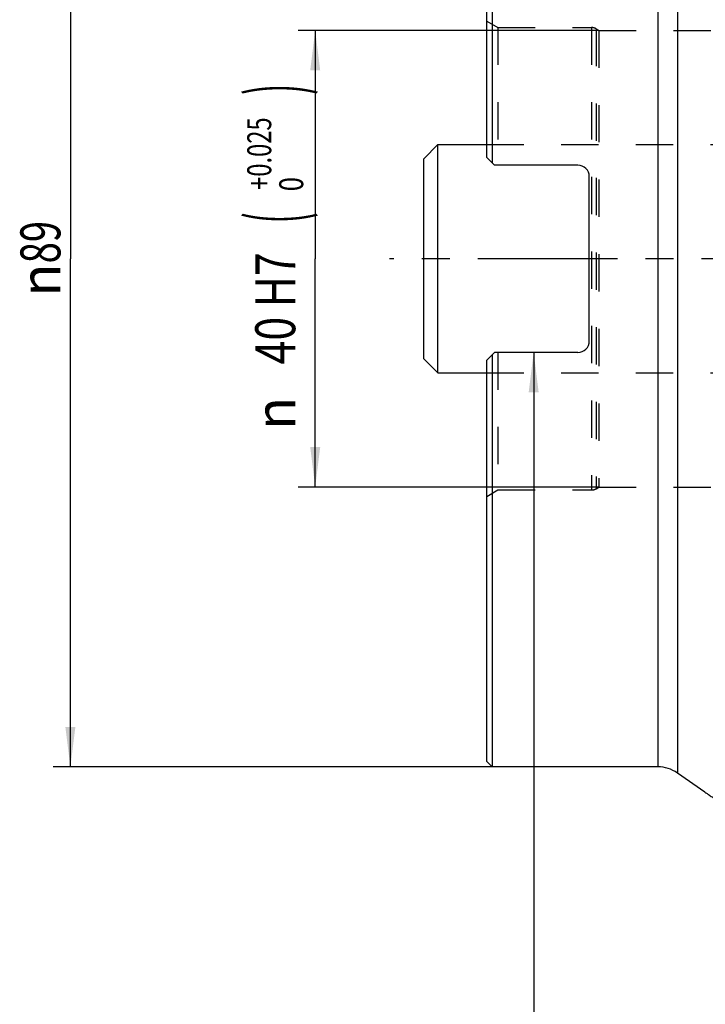
# Model space of a CAD drawing. Units: millimetres. Extents: x 0 to 594, y 0 to 420.
# Drawn here: x 356 to 416, y 143 to 229 of the extents above; entities that cross this region are included whole.
import ezdxf
from ezdxf.enums import TextEntityAlignment as Align

# ---------------------------------------------------------------- set-up
doc = ezdxf.new("R2010")
doc.units = ezdxf.units.MM
doc.header["$LTSCALE"] = 32.67
for name, pattern in [('CENTER', [0.6, 0.375, -0.075, 0.075, -0.075]), ('DOT', [0.2, 0.1, -0.1]), ('HIDDEN', [0.2, 0.1, -0.1])]:
    doc.linetypes.add(name, pattern=pattern)
doc.layers.get('0').update_dxf_attribs({"linetype": 'CONTINUOUS'})
for name, color, linetype in [('607041002-000_AXIS', 7, 'CONTINUOUS'), ('607087199-000_CL', 7, 'CONTINUOUS'), ('607087199-000_DIM', 7, 'CONTINUOUS'), ('607087199-000_HL', 7, 'CONTINUOUS'), ('607087199-000_TEXT', 7, 'CONTINUOUS'), ('DEFAULT_2', 6, 'HIDDEN'), ('DIN912-M20X45-12_9_CL', 7, 'CONTINUOUS'), ('DIN912-M20X45-12_9_HL', 7, 'CONTINUOUS')]:
    doc.layers.add(name, color=color, linetype=linetype)
doc.styles.get("Standard").update_dxf_attribs({"font": 'TXT.SHX', "width": 0.7})
doc.styles.add('TEXTSTYLE_2', font='gdt', dxfattribs={"width": 0.7})
doc.styles.add('TEXTSTYLE_3', font='TXT.SHX', dxfattribs={"width": 0.6})
doc.dimstyles.new('DIMSTYLE_4', dxfattribs={"dimtxt": 3.5, "dimasz": 3.5, "dimexe": 1.5, "dimexo": 0, "dimgap": 0.875, "dimtad": 1, "dimdec": 3, "dimdsep": 46, "dimtxsty": 'STANDARD', "dimblk": '_FILLED', "dimblk1": '_FILLED', "dimblk2": '_FILLED', "dimcen": 0.09, "dimclrt": 2, "dimadec": 3, "dimazin": 2, "dimtol": 1, "dimtp": 0.025, "dimtfac": 0.6, "dimtdec": 3, "dimtofl": 0, "dimtmove": 0, "dimatfit": 3, "dimldrblk": '_FILLED', "dimfxl": 1, "dimtolj": 1, "dimarcsym": 0})
doc.dimstyles.new('DIMSTYLE_5', dxfattribs={"dimtxt": 3.5, "dimasz": 3.5, "dimexe": 1.5, "dimexo": 0, "dimgap": 0.875, "dimtad": 1, "dimdec": 3, "dimdsep": 46, "dimtxsty": 'STANDARD', "dimblk": '_FILLED', "dimblk1": '_FILLED', "dimblk2": '_FILLED', "dimcen": 0.09, "dimclrt": 2, "dimadec": 3, "dimazin": 2, "dimtp": 0.15, "dimtm": 0.15, "dimtfac": 1, "dimtdec": 3, "dimtofl": 0, "dimtmove": 0, "dimatfit": 3, "dimldrblk": '_FILLED', "dimfxl": 1, "dimtolj": 1, "dimarcsym": 0})
doc.dimstyles.get("Standard").update_dxf_attribs({"dimtxt": 3.5, "dimasz": 3.5, "dimexe": 1.5, "dimexo": 0, "dimtad": 1, "dimdec": 3, "dimdsep": 46, "dimtxsty": 'STANDARD', "dimblk": '_FILLED', "dimblk1": '_FILLED', "dimblk2": '_FILLED', "dimcen": 0.09, "dimclrt": 2, "dimadec": 3, "dimazin": 2, "dimtol": 1, "dimtp": 0.005, "dimtm": 0.005, "dimtfac": 1, "dimtdec": 3, "dimtofl": 0, "dimtmove": 0, "dimatfit": 3, "dimldrblk": '_FILLED', "dimfxl": 1, "dimtolj": 1, "dimarcsym": 0})

# ---------------------------------------------------------------- blocks, each defined once
blk = doc.blocks.new('_FILLED')
at = {"color": 0, "linetype": 'BYBLOCK'}
blk.add_solid([(0, 0), (-1, 0.125), (-1, -0.125)], dxfattribs=at)
blk = doc.blocks.new('*D3')
at = {"layer": '607087199-000_DIM', "color": 3, "linetype": 'CONTINUOUS'}
for p, q in [((406.636, 228.088), (380.288, 228.088)), ((381.788, 228.088), (381.788, 208.088)), ((381.788, 188.088), (381.788, 208.088)), ((406.636, 188.088), (380.288, 188.088))]:
    blk.add_line(p, q, dxfattribs=at)
at = {"layer": '607087199-000_DIM', "color": 3, "linetype": 'CONTINUOUS', "xscale": 3.5, "yscale": 3.5, "zscale": 3.5}
for p, rotation in [((381.788, 228.088), 90), ((381.788, 188.088), 270)]:
    blk.add_blockref('_FILLED', p, dxfattribs=dict(at, rotation=rotation))
at = {"layer": '607087199-000_DIM', "color": 2, "linetype": 'CONTINUOUS'}
for s, height, width, p in [(')', 4.9, 0.428571, (380.738, 222.921)), ('(', 4.9, 0.428571, (380.738, 211.671)), ('40 H7', 3.5, 0.785714, (380.038, 203.746))]:
    blk.add_text(s, height=height, rotation=90, dxfattribs=dict(at, width=width)).set_placement(p, align=Align.CENTER)
at = {"layer": '607087199-000_DIM', "color": 2, "linetype": 'CONTINUOUS', "style": 'TEXTSTYLE_3'}
for s, width, p in [('+0.025', 0.72619, (377.938, 217.296)), (' 0', 0.785714, (380.738, 214.371))]:
    blk.add_text(s, height=2.1, rotation=90, dxfattribs=dict(at, width=width)).set_placement(p, align=Align.CENTER)
at = {"layer": '607087199-000_DIM', "color": 2, "linetype": 'CONTINUOUS', "style": 'TEXTSTYLE_2'}
blk.add_text('n', height=3.5, rotation=90, dxfattribs=at).set_placement((380.038, 194.538), align=Align.CENTER)
blk = doc.blocks.new('*D4')
at = {"layer": '607087199-000_DIM', "color": 3, "linetype": 'CONTINUOUS'}
for p, q in [((398.704, 252.588), (358.849, 252.588)), ((360.349, 252.588), (360.349, 208.088)), ((360.349, 163.588), (360.349, 208.088)), ((401.67, 163.588), (358.849, 163.588))]:
    blk.add_line(p, q, dxfattribs=at)
at = {"layer": '607087199-000_DIM', "color": 3, "linetype": 'CONTINUOUS', "xscale": 3.5, "yscale": 3.5, "zscale": 3.5}
for p, rotation in [((360.349, 252.588), 90), ((360.349, 163.588), 270)]:
    blk.add_blockref('_FILLED', p, dxfattribs=dict(at, rotation=rotation))
at = {"layer": '607087199-000_DIM', "color": 2, "linetype": 'CONTINUOUS', "insert": (355.974, 208.088), "char_height": 3.5, "width": 15.25, "attachment_point": 2, "rotation": 90, "line_spacing_factor": 0.9, "style": 'TEXTSTYLE_2'}
blk.add_mtext('{\\fgdt;n}\\fTXT.SHX;{\\W0.7;89}', dxfattribs=at)

msp = doc.modelspace()

# ---------------------------------------------------------------- linework, layer by layer
at = {"layer": '607041002-000_AXIS', "color": 1, "linetype": 'CENTER'}
msp.add_line((467.0769, 208.088), (388.2882, 208.088), dxfattribs=at)
at = {"layer": '607087199-000_CL', "color": 9, "linetype": 'CONTINUOUS'}
for p, q in [((413.509, 253.1306), (413.509, 163.0455)), ((411.7882, 252.588), (411.7882, 163.588))]:
    msp.add_line(p, q, dxfattribs=at)
at = {"layer": '607087199-000_CL', "color": 7, "linetype": 'CONTINUOUS'}
for p, q in [((396.7882, 252.088), (396.7882, 216.988)), ((397.2882, 252.588), (397.2882, 216.488)), ((397.4882, 216.288), (396.7882, 216.988)), ((404.7882, 216.288), (397.4882, 216.288)), ((405.7882, 200.888), (405.7882, 215.288)), ((396.7882, 199.188), (397.4882, 199.888)), ((397.2882, 199.688), (397.2882, 163.588)), ((404.7882, 199.888), (397.4882, 199.888)), ((396.7882, 199.188), (396.7882, 164.088)), ((397.2882, 163.588), (396.7882, 164.088)), ((411.7882, 163.588), (397.2882, 163.588)), ((415.9092, 161.3648), (413.509, 163.0455))]:
    msp.add_line(p, q, dxfattribs=at)
for centre, radius, start, end in [((404.7882, 215.288), 1, 0, 90), ((404.7882, 200.888), 1, 270, 360), ((411.7882, 160.588), 3, 55, 90)]:
    msp.add_arc(centre, radius, start, end, dxfattribs=at)
msp.add_open_spline([(415.9092, 161.3648), (415.9124, 161.3626), (415.922, 161.3563), (415.9408, 161.344), (415.9684, 161.3262), (416.022, 161.2916), (416.1086, 161.236), (416.234, 161.1553), (416.3851, 161.0579), (416.5582, 160.9461), (416.7496, 160.8221), (417.033, 160.6378), (417.4134, 160.3891), (417.8933, 160.0728), (418.3976, 159.7379), (418.9185, 159.3891), (419.4511, 159.0297), (420.1756, 158.5371), (421.0895, 157.9084), (422.1878, 157.1423), (422.9193, 156.6254), (423.2845, 156.3658)], degree=3, knots=[0, 0, 0, 0, 0.0013387, 0.003862, 0.0075566, 0.0123946, 0.0253281, 0.0422286, 0.0625814, 0.085865, 0.1115988, 0.1393651, 0.1996569, 0.2646287, 0.3328759, 0.4034541, 0.4757102, 0.549176, 0.6984182, 0.849171, 1, 1, 1, 1], dxfattribs=at)
at = {"layer": '607087199-000_HL', "color": 6, "linetype": 'HIDDEN'}
for p, q in [((396.823, 228.8953), (397.7882, 228.338)), ((397.7882, 228.338), (397.7882, 216.288)), ((397.7882, 228.338), (405.9882, 228.338)), ((406.3882, 228.2308), (406.6356, 228.088)), ((406.6356, 228.088), (406.6356, 188.088)), ((406.6356, 228.088), (422.7882, 228.088)), ((397.7882, 199.888), (397.7882, 187.838)), ((406.3882, 187.9452), (406.6356, 188.088)), ((406.6356, 188.088), (422.7882, 188.088)), ((396.823, 187.2807), (397.7882, 187.838)), ((397.7882, 187.838), (405.9882, 187.838))]:
    msp.add_line(p, q, dxfattribs=at)
for centre, start, end in [((405.9882, 227.538), 60, 90), ((405.9882, 188.638), 270, 300)]:
    msp.add_arc(centre, 0.8, start, end, dxfattribs=at)
at = {"layer": 'DEFAULT_2', "color": 6, "linetype": 'DOT'}
for p, q in [((405.9882, 228.338), (405.9882, 187.838)), ((406.3882, 228.2308), (406.3882, 187.9452))]:
    msp.add_line(p, q, dxfattribs=at)
at = {"layer": 'DIN912-M20X45-12_9_CL', "color": 7, "linetype": 'CONTINUOUS'}
for p, q in [((391.2882, 216.838), (392.5382, 218.088)), ((392.5382, 198.088), (392.5382, 218.088)), ((392.5382, 218.088), (396.7882, 218.088)), ((391.2882, 199.338), (391.2882, 216.838)), ((391.2882, 199.338), (392.5382, 198.088)), ((392.5382, 198.088), (396.7882, 198.088))]:
    msp.add_line(p, q, dxfattribs=at)
at = {"layer": 'DIN912-M20X45-12_9_HL', "color": 6, "linetype": 'HIDDEN'}
for p, q in [((396.7882, 218.088), (435.4882, 218.088)), ((396.7882, 198.088), (435.4882, 198.088))]:
    msp.add_line(p, q, dxfattribs=at)

# ---------------------------------------------------------------- dimensions: what is measured, and where the dimension line sits
at = {"layer": '607087199-000_DIM', "color": 3, "linetype": 'CONTINUOUS'}
dim = msp.add_linear_dim(base=(360.3486, 252.588), p1=(401.67, 163.588), p2=(398.7036, 252.588), angle=90, text='%%c<>', dimstyle='DIMSTYLE_5', dxfattribs=at)
dim.commit()
dim.dimension.update_dxf_attribs({"geometry": '*D4', "text_midpoint": (360.3486, 208.088), "dimtype": 160})
dim = msp.add_linear_dim(base=(381.7882, 228.088), p1=(406.6356, 188.088), p2=(406.6356, 228.088), angle=90, text='%%c<>', dimstyle='DIMSTYLE_4', override={"dimpost": '<>H7'}, dxfattribs=at)
dim.commit()
dim.dimension.update_dxf_attribs({"geometry": '*D3', "text_midpoint": (381.7882, 208.088), "dimtype": 160})

# ---------------------------------------------------------------- leaders
at = {"layer": '607087199-000_TEXT', "color": 3, "linetype": 'CONTINUOUS'}
msp.add_leader([(400.9176, 199.888), (400.9176, 130.5498), (405.9176, 130.5498)], dimstyle='STANDARD', override={"dimtad": 0}, dxfattribs=at)

doc.saveas('drawing.dxf')
